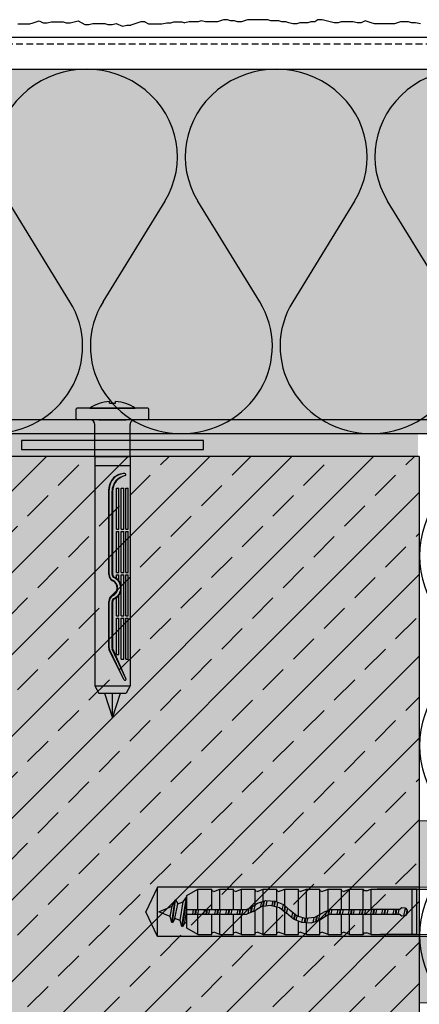
# Model space of a CAD drawing. Extents: x 486 to 11261, y -3402 to -1831.
# Drawn here: x 11024 to 11112, y -2370 to -2153 of the extents above; entities that cross this region are included whole.
import ezdxf

# ---------------------------------------------------------------- set-up
doc = ezdxf.new("R2010")
doc.units = 0
doc.header["$LTSCALE"] = 0.3
for name, pattern in [('AUSGEZOGEN', [0]), ('GESTRICHELT', [0.75, 0.5, -0.25]), ('STRICHLINIE_FOLIE', [20, 10, -10])]:
    doc.linetypes.add(name, pattern=pattern)
doc.layers.get('0').update_dxf_attribs({"linetype": 'CONTINUOUS'})
doc.layers.add('Alsecco', color=7, linetype='AUSGEZOGEN', lineweight=18)
for name, color, linetype in [('Alsifix N 8x60', 1, 'CONTINUOUS'), ('Alsifix TWM 10-60', 1, 'CONTINUOUS'), ('Armierung', 6, 'CONTINUOUS'), ('BEFESTIGUNG', 1, 'CONTINUOUS'), ('BEMASSUNG', 1, 'AUSGEZOGEN'), ('DÄMMUNG', 1, 'CONTINUOUS'), ('Putz', 6, 'CONTINUOUS'), ('Rohbau', 4, 'CONTINUOUS'), ('SCHRAFFUR', 7, 'CONTINUOUS'), ('SICHTBARE', 7, 'CONTINUOUS'), ('Thermostop 40x6', 7, 'CONTINUOUS')]:
    doc.layers.add(name, color=color, linetype=linetype)

# ---------------------------------------------------------------- blocks, each defined once
blk = doc.blocks.new('Slsifix SM 10x60')
at = {"layer": 'BEFESTIGUNG', "color": 1, "linetype": 'Continuous', "lineweight": -3}
for p, q in [((-7.51, 4.8), (-7.51, 8.88)), ((-5.7, 9.3), (-3.75, 9.3)), ((-3.75, 9.3), (3.75, 9.3)), ((-3.75, 4.8), (-3.75, 8.88)), ((3.75, 9.3), (5.6, 9.3)), ((3.75, 8.88), (3.75, 4.8)), ((7.51, 4.8), (7.51, 8.88)), ((-7.51, 4.8), (-10, 3.8)), ((10, 3.8), (7.51, 4.8)), ((-10, 3.8), (10, 3.8)), ((-10, 2.3), (-10, 3.8)), ((10, 2.3), (-10, 2.3)), ((10, 2.3), (10, 3.8)), ((6.02, 0), (-6.02, 0)), ((-3.5, 1.96), (3.5, 1.96)), ((5, -1.02), (-5, -1.02)), ((-5, -17.47), (-5, -3.6)), ((5, -18.22), (5, -3.6)), ((-5, -10.51), (-5, -9.51)), ((-5, -9.51), (-5, -17.47)), ((-5, -9.51), (5, -9.51)), ((-5, -19.51), (-5, -10.51)), ((-5, -10.51), (5, -10.51)), ((5, -9.51), (5, -10.51)), ((5, -9.51), (5, -18.22)), ((5, -19.51), (5, -10.51)), ((-0.9, -12.07), (-0.96, -12.8)), ((-0.96, -12.8), (-0.5, -13.37)), ((-0.37, -11.58), (-0.9, -12.07)), ((0.36, -11.58), (-0.37, -11.58)), ((0.9, -12.07), (0.36, -11.58)), ((0.5, -13.37), (0.95, -12.8)), ((0.95, -12.8), (0.9, -12.07)), ((-0.5, -19.51), (-0.5, -13.37)), ((0.5, -13.37), (0.5, -19.51)), ((-5, -19.51), (-0.5, -19.51)), ((-5, -19.51), (-4.59, -20.58)), ((-5, -21.25), (-4.63, -21.02)), ((-5, -21.26), (-0.5, -21.26)), ((-5, -24.25), (-5, -21.26)), ((-4.63, -21.02), (-4.59, -20.58)), ((-0.5, -28.56), (-0.5, -19.51)), ((0.5, -28.56), (0.5, -19.51)), ((0.5, -19.51), (5, -19.51)), ((0.5, -21.26), (5, -21.26)), ((4.59, -20.58), (5, -19.51)), ((4.59, -20.58), (4.63, -21.02)), ((4.63, -21.02), (5, -21.25)), ((5, -24.25), (5, -21.26)), ((-5, -24.25), (-0.5, -24.25)), ((-5, -24.25), (-4.48, -25.6)), ((-4.76, -26.01), (-4.52, -25.87)), ((-4.52, -25.87), (-4.48, -25.6)), ((0.5, -24.25), (5, -24.25)), ((4.48, -25.6), (5, -24.25)), ((4.48, -25.6), (4.52, -25.87)), ((4.52, -25.87), (4.76, -26.01)), ((-4.76, -26.01), (-5, -26.01)), ((-5, -29), (-5, -26.01)), ((-4.76, -26.01), (-0.5, -26.01)), ((-4.72, -26.01), (-4.72, -26)), ((0.5, -26.01), (5, -26.01)), ((5, -29), (5, -26.01)), ((-5, -29), (-0.6, -29)), ((-5, -29), (-4.48, -30.35)), ((-0.78, -29.26), (-1.92, -30.88)), ((-0.33, -30.24), (-1.27, -31.96)), ((-0.78, -29.26), (-0.5, -28.56)), ((-0.07, -29.96), (-0.33, -30.24)), ((-0.07, -29.96), (0.5, -28.56)), ((0.45, -29), (5, -29)), ((4.48, -30.35), (5, -29)), ((-5, -30.76), (-1.86, -30.76)), ((-5, -33.75), (-5, -30.76)), ((-4.76, -30.76), (-4.52, -30.62)), ((-4.52, -30.62), (-4.48, -30.35)), ((-1.92, -30.88), (-2.46, -32.79)), ((-1.27, -31.96), (-1.48, -33.91)), ((-0.7, -30.76), (5, -30.76)), ((4.48, -30.35), (4.52, -30.62)), ((4.52, -30.62), (4.76, -30.76)), ((5, -33.75), (5, -30.76)), ((-5, -33.75), (-4.48, -35.1)), ((-5, -33.75), (-2.49, -33.75)), ((-2.46, -32.79), (-2.36, -34.76)), ((-1.49, -33.75), (5, -33.75)), ((-1.48, -33.91), (-0.92, -35.8)), ((4.48, -35.1), (5, -33.75)), ((-5, -38.5), (-5, -35.5)), ((-5, -35.5), (-2.14, -35.5)), ((-4.76, -35.5), (-4.52, -35.38)), ((-4.52, -35.38), (-4.48, -35.1)), ((-2.36, -34.76), (-1.62, -36.59)), ((-1.62, -36.59), (-0.32, -38.09)), ((-1.07, -35.5), (5, -35.5)), ((-0.92, -35.8), (0.32, -37.32)), ((4.48, -35.1), (4.52, -35.38)), ((4.52, -35.38), (4.76, -35.5)), ((5, -38.5), (5, -35.5)), ((-5, -38.5), (0.13, -38.5)), ((-5, -38.5), (-4.48, -39.84)), ((0.96, -39.69), (-0.32, -38.09)), ((1.62, -38.81), (0.32, -37.32)), ((1.41, -38.5), (5, -38.5)), ((2.35, -40.64), (1.62, -38.81)), ((4.48, -39.84), (5, -38.5)), ((-5, -40.25), (1.2, -40.25)), ((-5, -43.25), (-5, -40.25)), ((-4.76, -40.25), (-4.52, -40.12)), ((-4.52, -40.12), (-4.48, -39.84)), ((1.49, -41.68), (0.96, -39.69)), ((2.26, -40.25), (5, -40.25)), ((2.46, -42.62), (2.35, -40.64)), ((4.48, -39.84), (4.52, -40.12)), ((4.52, -40.12), (4.76, -40.25)), ((5, -43.25), (5, -40.25)), ((1.18, -43.71), (1.49, -41.68)), ((1.92, -44.52), (2.46, -42.62)), ((-5, -43.25), (-4.48, -44.59)), ((-5, -43.25), (1.32, -43.25)), ((-5, -45), (0.46, -45)), ((-5, -48), (-5, -45)), ((-4.76, -45), (-4.52, -44.87)), ((-4.52, -44.87), (-4.48, -44.59)), ((0.07, -45.44), (1.18, -43.71)), ((0.78, -46.14), (1.92, -44.52)), ((1.66, -45), (5, -45)), ((2.35, -43.25), (5, -43.25)), ((4.48, -44.59), (5, -43.25)), ((4.48, -44.59), (4.52, -44.87)), ((4.52, -44.87), (4.76, -45)), ((5, -48), (5, -45)), ((0.07, -45.44), (-0.5, -46.84)), ((-0.5, -60), (-0.5, -46.84)), ((0.78, -46.14), (0.5, -46.84)), ((0.5, -60), (0.5, -46.84)), ((-5, -48), (-4.48, -49.34)), ((-5, -48), (-0.5, -48)), ((-4.76, -49.75), (-4.52, -49.62)), ((-4.52, -49.62), (-4.48, -49.34)), ((0.5, -48), (5, -48)), ((4.48, -49.34), (5, -48)), ((4.48, -49.34), (4.52, -49.62)), ((4.52, -49.62), (4.76, -49.75)), ((-5, -49.75), (-0.5, -49.75)), ((-5, -52.75), (-5, -49.75)), ((0.5, -49.75), (5, -49.75)), ((5, -52.75), (5, -49.75)), ((-5, -52.75), (-0.5, -52.75)), ((-5, -52.75), (-4.48, -54.1)), ((0.5, -52.75), (5, -52.75)), ((4.48, -54.1), (5, -52.75)), ((-4.95, -54.5), (-0.5, -54.5)), ((-4.95, -57.59), (-4.95, -54.5)), ((-4.76, -54.5), (-4.52, -54.37)), ((-4.52, -54.37), (-4.48, -54.1)), ((0.5, -54.5), (4.95, -54.5)), ((4.48, -54.1), (4.52, -54.37)), ((4.52, -54.37), (4.76, -54.5)), ((4.95, -57.59), (4.95, -54.5)), ((-4.95, -57.59), (-0.5, -57.59)), ((-4.95, -57.59), (-3.56, -60)), ((0.5, -57.59), (4.95, -57.59)), ((3.55, -60), (4.95, -57.59)), ((-3.56, -60), (-0.5, -60)), ((-0.5, -60), (0.5, -60)), ((0.5, -60), (3.55, -60))]:
    blk.add_line(p, q, dxfattribs=at)
for points in [[(-6.28, 2.3), (-6.34, 2.13)], [(-6.28, 2.3), (-6.22, 2.13)], [(-6.28, 2.3), (6.28, 2.3)], [(6.28, 2.3), (6.22, 2.13)], [(6.28, 2.3), (6.34, 2.13)], [(-8.92, 2), (-8.96, 2), (-9, 1.98), (-9.04, 1.97), (-9.07, 1.94), (-9.08, 1.92), (-9.1, 1.88), (-9.12, 1.84), (-9.12, 1.8), (-9.12, 1.8), (-9.12, 1.8), (-9.12, 1.8), (-9.12, 1.8), (-9.12, 1.8), (-9.12, 1.8), (-9.12, 1.8), (-9.12, 1.8)], [(-8.92, 2), (-8.96, 2), (-9, 1.98), (-9.04, 1.97), (-9.07, 1.94), (-9.08, 1.92), (-9.1, 1.88), (-9.12, 1.84), (-9.12, 1.8), (-9.12, 1.8), (-9.12, 1.8), (-9.12, 1.8), (-9.12, 1.8), (-9.12, 1.8), (-9.12, 1.8), (-9.12, 1.8), (-9.12, 1.8)], [(-9.12, 1.8), (-9.12, 0.2)], [(-9.12, 0.2), (-9.12, 0.16), (-9.1, 0.12), (-9.08, 0.08), (-9.07, 0.06), (-9.04, 0.03), (-9, 0.01), (-8.96, 0), (-8.92, 0), (-8.92, 0), (-8.92, 0), (-8.92, 0), (-8.92, 0), (-8.92, 0), (-8.92, 0), (-8.92, 0), (-8.92, 0)], [(-9.12, 0.2), (-9.12, 0.16), (-9.1, 0.12), (-9.08, 0.08), (-9.07, 0.06), (-9.04, 0.03), (-9, 0.01), (-8.96, 0), (-8.92, 0), (-8.92, 0), (-8.92, 0), (-8.92, 0), (-8.92, 0), (-8.92, 0), (-8.92, 0), (-8.92, 0), (-8.92, 0)], [(-6.53, 2), (-8.92, 2)], [(-6.02, 0), (-8.92, 0)], [(-6.53, 2), (-6.5, 2), (-6.47, 2.01), (-6.44, 2.02), (-6.42, 2.04), (-6.39, 2.06), (-6.37, 2.08), (-6.35, 2.1), (-6.34, 2.13)], [(-6.53, 2), (-6.5, 2), (-6.47, 2.01), (-6.44, 2.02), (-6.42, 2.04), (-6.39, 2.06), (-6.37, 2.08), (-6.35, 2.1), (-6.34, 2.13)], [(-6.22, 2.13), (-6.21, 2.1), (-6.19, 2.08), (-6.17, 2.06), (-6.14, 2.04), (-6.11, 2.02), (-6.08, 2.01), (-6.06, 2), (-6.03, 2), (-6.03, 2), (-6.03, 2), (-6.03, 2), (-6.03, 2), (-6.03, 2), (-6.03, 2), (-6.03, 2), (-6.03, 2)], [(-6.22, 2.13), (-6.21, 2.1), (-6.19, 2.08), (-6.17, 2.06), (-6.14, 2.04), (-6.11, 2.02), (-6.08, 2.01), (-6.06, 2), (-6.03, 2), (-6.03, 2), (-6.03, 2), (-6.03, 2), (-6.03, 2), (-6.03, 2), (-6.03, 2), (-6.03, 2), (-6.03, 2)], [(-6.03, 2), (6.03, 2)], [(-5, -1.02), (-5.01, -0.92), (-5.02, -0.81), (-5.05, -0.72), (-5.08, -0.62), (-5.12, -0.54), (-5.18, -0.45), (-5.24, -0.37), (-5.3, -0.3), (-5.37, -0.24), (-5.45, -0.18), (-5.54, -0.12), (-5.62, -0.08), (-5.72, -0.05), (-5.81, -0.03), (-5.92, -0.01), (-6.02, 0), (-6.02, 0), (-6.02, 0), (-6.02, 0), (-6.02, 0), (-6.02, 0), (-6.02, 0), (-6.02, 0), (-6.02, 0)], [(-5, -1.02), (-5.01, -0.92), (-5.02, -0.81), (-5.05, -0.72), (-5.08, -0.62), (-5.12, -0.54), (-5.18, -0.45), (-5.24, -0.37), (-5.3, -0.3), (-5.37, -0.24), (-5.45, -0.18), (-5.54, -0.12), (-5.62, -0.08), (-5.72, -0.05), (-5.81, -0.03), (-5.92, -0.01), (-6.02, 0), (-6.02, 0), (-6.02, 0), (-6.02, 0), (-6.02, 0), (-6.02, 0), (-6.02, 0), (-6.02, 0), (-6.02, 0)], [(6.02, 0), (5.92, -0.01), (5.81, -0.03), (5.72, -0.05), (5.62, -0.08), (5.54, -0.12), (5.45, -0.18), (5.37, -0.24), (5.3, -0.3), (5.24, -0.37), (5.18, -0.45), (5.12, -0.54), (5.08, -0.62), (5.05, -0.72), (5.02, -0.81), (5.01, -0.92), (5, -1.02), (5, -1.02), (5, -1.02), (5, -1.02), (5, -1.02), (5, -1.02), (5, -1.02), (5, -1.02), (5, -1.02)], [(6.02, 0), (5.92, -0.01), (5.81, -0.03), (5.72, -0.05), (5.62, -0.08), (5.54, -0.12), (5.45, -0.18), (5.37, -0.24), (5.3, -0.3), (5.24, -0.37), (5.18, -0.45), (5.12, -0.54), (5.08, -0.62), (5.05, -0.72), (5.02, -0.81), (5.01, -0.92), (5, -1.02), (5, -1.02), (5, -1.02), (5, -1.02), (5, -1.02), (5, -1.02), (5, -1.02), (5, -1.02), (5, -1.02)], [(8.92, 0), (6.02, 0)], [(6.03, 2), (6.06, 2), (6.08, 2.01), (6.11, 2.02), (6.14, 2.04), (6.17, 2.06), (6.19, 2.08), (6.21, 2.1), (6.22, 2.13)], [(6.03, 2), (6.06, 2), (6.08, 2.01), (6.11, 2.02), (6.14, 2.04), (6.17, 2.06), (6.19, 2.08), (6.21, 2.1), (6.22, 2.13)], [(6.34, 2.13), (6.35, 2.1), (6.37, 2.08), (6.39, 2.06), (6.42, 2.04), (6.44, 2.02), (6.47, 2.01), (6.5, 2), (6.53, 2), (6.53, 2), (6.53, 2), (6.53, 2), (6.53, 2), (6.53, 2), (6.53, 2), (6.53, 2), (6.53, 2)], [(6.34, 2.13), (6.35, 2.1), (6.37, 2.08), (6.39, 2.06), (6.42, 2.04), (6.44, 2.02), (6.47, 2.01), (6.5, 2), (6.53, 2), (6.53, 2), (6.53, 2), (6.53, 2), (6.53, 2), (6.53, 2), (6.53, 2), (6.53, 2), (6.53, 2)], [(6.53, 2), (8.92, 2)], [(9.12, 1.8), (9.12, 1.84), (9.1, 1.88), (9.08, 1.92), (9.07, 1.94), (9.04, 1.97), (9, 1.98), (8.96, 2), (8.92, 2), (8.92, 2), (8.92, 2), (8.92, 2), (8.92, 2), (8.92, 2), (8.92, 2), (8.92, 2), (8.92, 2)], [(9.12, 1.8), (9.12, 1.84), (9.1, 1.88), (9.08, 1.92), (9.07, 1.94), (9.04, 1.97), (9, 1.98), (8.96, 2), (8.92, 2), (8.92, 2), (8.92, 2), (8.92, 2), (8.92, 2), (8.92, 2), (8.92, 2), (8.92, 2), (8.92, 2)], [(8.92, 0), (8.96, 0), (9, 0.01), (9.04, 0.03), (9.07, 0.06), (9.08, 0.08), (9.1, 0.12), (9.12, 0.16), (9.12, 0.2), (9.12, 0.2), (9.12, 0.2), (9.12, 0.2), (9.12, 0.2), (9.12, 0.2), (9.12, 0.2), (9.12, 0.2), (9.12, 0.2)], [(8.92, 0), (8.96, 0), (9, 0.01), (9.04, 0.03), (9.07, 0.06), (9.08, 0.08), (9.1, 0.12), (9.12, 0.16), (9.12, 0.2), (9.12, 0.2), (9.12, 0.2), (9.12, 0.2), (9.12, 0.2), (9.12, 0.2), (9.12, 0.2), (9.12, 0.2), (9.12, 0.2)], [(9.12, 1.8), (9.12, 0.2)], [(-5, -1.02), (-5, -3.6)], [(5, -1.02), (5, -3.6)], [(-0.92, -12.34), (0.79, -11.97)], [(-0.53, -11.73), (0.36, -11.58)], [(-0.5, -13.58), (0.52, -13.35)], [(-0.5, -14.05), (0.5, -13.88)], [(-0.5, -14.18), (0.5, -14.01)], [(-0.5, -14.7), (0.5, -14.48)], [(-0.5, -16.03), (0.5, -15.81)], [(-0.5, -16.5), (0.5, -16.34)], [(-0.5, -16.64), (0.5, -16.47)], [(-0.5, -17.16), (0.5, -16.94)], [(-0.5, -18.49), (0.5, -18.27)], [(-0.5, -18.96), (0.5, -18.79)], [(-0.5, -19.09), (0.5, -18.92)], [(-0.5, -19.62), (0.5, -19.4)], [(-0.5, -20.94), (0.5, -20.72)], [(-0.5, -21.41), (0.5, -21.25)], [(-0.5, -21.55), (0.5, -21.38)], [(-0.5, -22.07), (0.5, -21.85)], [(-0.5, -23.4), (0.5, -23.18)], [(-0.5, -23.87), (0.5, -23.7)], [(-0.5, -24), (0.5, -23.84)], [(-0.5, -24.53), (0.5, -24.31)], [(-0.5, -25.85), (0.5, -25.63)], [(-0.5, -26.33), (0.5, -26.16)], [(-0.5, -26.46), (0.5, -26.29)], [(-0.5, -26.98), (0.5, -26.76)], [(-0.5, -28.31), (0.5, -28.09)], [(-0.98, -29.54), (0.21, -29.28)], [(-0.65, -28.94), (0.42, -28.76)], [(-0.6, -28.8), (0.48, -28.62)], [(-2.32, -32.29), (-1.28, -32.06)], [(-2.14, -31.64), (-0.99, -31.45)], [(-2.1, -31.5), (-0.91, -31.31)], [(-1.98, -31.09), (-0.63, -30.79)], [(-2.42, -33.64), (-1.43, -33.42)], [(-2.4, -34.01), (-1.47, -33.86)], [(-2.39, -34.14), (-1.46, -33.99)], [(-2.36, -34.76), (-1.3, -34.52)], [(-1.87, -35.98), (-0.93, -35.77)], [(-1.71, -36.35), (-0.62, -36.17)], [(-1.66, -36.48), (-0.52, -36.29)], [(-1.28, -36.98), (-0.16, -36.73)], [(-0.33, -38.08), (0.77, -37.84)], [(0.01, -38.5), (1.18, -38.31)], [(0.11, -38.62), (1.28, -38.43)], [(0.44, -39.04), (1.6, -38.79)], [(1.1, -40.2), (2.09, -39.99)], [(1.24, -40.74), (2.32, -40.56)], [(1.27, -40.86), (2.36, -40.68)], [(1.38, -41.27), (2.38, -41.05)], [(1.24, -43.29), (2.32, -43.11)], [(1.26, -43.15), (2.36, -42.97)], [(1.35, -42.57), (2.45, -42.33)], [(0.18, -45.27), (1.61, -44.96)], [(1.16, -43.74), (2.21, -43.51)], [(-0.37, -46.51), (0.73, -46.28)], [(-0.14, -45.96), (1.05, -45.77)], [(-0.08, -45.82), (1.15, -45.62)], [(-0.5, -47.86), (0.5, -47.64)], [(-0.5, -48.33), (0.5, -48.16)], [(-0.5, -48.46), (0.5, -48.29)], [(-0.5, -48.98), (0.5, -48.76)], [(-0.5, -50.28), (0.5, -50.06)], [(-0.5, -50.75), (0.5, -50.58)], [(-0.5, -50.9), (0.5, -50.73)], [(-0.5, -51.41), (0.5, -51.19)], [(-0.5, -52.73), (0.5, -52.51)], [(-0.5, -53.19), (0.5, -53.02)], [(-0.5, -53.34), (0.5, -53.17)], [(-0.5, -53.84), (0.5, -53.63)], [(-0.5, -55.16), (0.5, -54.94)], [(-0.5, -55.63), (0.5, -55.46)], [(-0.5, -55.76), (0.5, -55.59)], [(-0.5, -56.28), (0.5, -56.07)], [(-0.5, -57.59), (0.5, -57.38)], [(-0.5, -58.05), (0.5, -57.88)], [(-0.5, -58.2), (0.5, -58.04)], [(-2.37, -60.44), (-3.24, -60.94), (2.66, -60)], [(-3.24, -61.07), (3.24, -60.07)], [(-2.56, -60), (-2.37, -60.44)], [(-2.37, -60.44), (0.5, -59.99)], [(-0.5, -58.72), (0.5, -58.51)], [(2.21, -60.84), (3.24, -60.07)], [(3.24, -60.07), (3.24, -60)], [(-3.24, -60.94), (-3.24, -61.07), (-1.94, -61.47)], [(-2.31, -63.16), (2.61, -62.46)], [(-2.31, -63.29), (2.61, -62.6)], [(-1.44, -62.66), (-2.31, -63.16)], [(-1.94, -61.47), (2.21, -60.84)], [(-1.94, -61.47), (-1.44, -62.66)], [(-1.44, -62.66), (1.74, -61.97)], [(1.21, -63.23), (2.61, -62.6)], [(1.74, -61.97), (2.21, -60.84)], [(2.61, -62.46), (1.74, -61.97)], [(2.61, -62.6), (2.61, -62.46)], [(-2.31, -63.16), (-2.31, -63.29)], [(-2.31, -63.29), (-1.05, -63.69)], [(-1.05, -63.69), (1.21, -63.23)], [(-1.05, -63.69), (-0.02, -66.18)], [(-0.02, -66.18), (1.21, -63.23)]]:
    blk.add_lwpolyline(points, dxfattribs=at)
for centre, radius, start, end in [((-5.63, 4.91), 4.39, 64.7255, 115.2745), ((0, -7.65), 16.95, 77.2072, 102.7928), ((5.63, 4.91), 4.39, 64.7255, 115.2745), ((-5.63, 0.59), 4.61, 65.9939, 114.0061), ((0, -12.65), 17.85, 77.8638, 102.1362), ((5.63, 0.59), 4.61, 65.9939, 114.0061)]:
    blk.add_arc(centre, radius, start, end, dxfattribs=at)
blk = doc.blocks.new('Alsifix TWM 10-60')
at = {"layer": 'Alsifix TWM 10-60'}
blk.add_blockref('Slsifix SM 10x60', (0, 0), dxfattribs=at)
blk = doc.blocks.new('Thermostop 40x6')
at = {"layer": 'Thermostop 40x6'}
h = blk.add_hatch(color=253, dxfattribs=at)
h.paths.add_polyline_path([(14.55, -6), (14.55, 0), (0, 0), (0, -6)])
h.paths.add_polyline_path([(25.45, 0), (25.45, -6), (40, -6), (40, 0)])
at = {"layer": 'Thermostop 40x6', "linetype": 'Continuous', "lineweight": 18}
for p, q in [((0, -6), (0, 0)), ((0, 0), (40, 0)), ((14.55, 0), (14.55, -6)), ((25.45, 0), (25.45, -6)), ((40, 0), (40, -6)), ((40, -6), (0, -6))]:
    blk.add_line(p, q, dxfattribs=at)
blk = doc.blocks.new('Alsifix N 8x60')
at = {"layer": 'Alsifix N 8x60'}
for p, q in [((0, 4.89), (0, 7.75)), ((0.25, 8), (2.35, 8)), ((2.6, -7.75), (2.6, 7.75)), ((0, -4.89), (0, 4.89)), ((2.6, 5), (2.6, 0)), ((-58.4, 3.89), (-60, 2.97)), ((-60, 2.97), (-60, -2.97)), ((-8, 3.89), (-58.4, 3.89)), ((-58.4, 3.89), (-58.4, 0)), ((-10, 3.89), (-10, -3.89)), ((-10, 3.89), (-10, -3.89)), ((-8, 3.89), (-1, 3.89)), ((-8, 3.89), (-8, -3.89)), ((0, 2.97), (0, -2.97)), ((-60, 1.75), (-65.4, 0)), ((-58.4, 0), (-58.4, -3.89)), ((-57.01, -2.5), (-50.45, 0.7)), ((-57.01, -2.5), (-50.41, 0.64)), ((-56.8, -2.95), (-50.3, 0.06, 0)), ((-50.14, 0.1), (-39.91, 0.1)), ((-50.06, 0.8), (-39.89, 0.8)), ((-50.06, 0.72), (-39.89, 0.72)), ((-33.93, 0.8), (-15.19, 0.8)), ((-33.93, 0.72), (-15.24, 0.72)), ((-33.9, 0.1), (-15.65, 0.1)), ((2.6, 0), (2.6, -5)), ((3.65, 0.69), (3.65, -0.69)), ((3.65, 0.69), (4.07, 0.69)), ((-65.4, 0), (-60, -1.75)), ((-65.4, 0), (-60, 0)), ((-56.8, -2.95), (-50.25, -0.04, 0)), ((-52.5, -1.93), (-43.5, -1.93)), ((-52.5, -1.93), (-52.5, -2.46)), ((-51.5, -0.88), (-43.5, -0.88)), ((-51.5, -0.88), (-51.5, -1.42)), ((-51.5, -1.42), (-43.5, -1.42)), ((-39.92, -0.01), (-50.14, -0.01)), ((-43.5, -0.88), (-43.5, -1.42)), ((-43.5, -1.93), (-43.5, -2.46)), ((-43, -0.88), (-39.01, -0.88)), ((-43, -0.88), (-43, -1.42)), ((-43, -1.42), (-38.46, -1.42)), ((-43, -1.93), (-36.98, -1.93)), ((-43, -1.93), (-43, -2.46)), ((-36.84, -1.93), (-34, -1.93)), ((-35.35, -1.42), (-34, -1.42)), ((-34.8, -0.88), (-34, -0.88)), ((-34, -0.88), (-34, -1.42)), ((-34, -1.91), (-34, -2.46)), ((-15.72, -0.02), (-33.89, -0.01)), ((-33.5, -0.88), (-24.5, -0.88)), ((-33.5, -0.88), (-33.5, -1.42)), ((-33.5, -1.42), (-24.5, -1.42)), ((-33.5, -1.91), (-33.5, -2.46)), ((-33.5, -1.93), (-24.5, -1.93)), ((-24.5, -0.88), (-24.5, -1.42)), ((-24.5, -1.91), (-24.5, -2.46)), ((-24, -0.88), (-15, -0.88)), ((-24, -0.88), (-24, -1.42)), ((-24, -1.42), (-15, -1.42)), ((-24, -1.91), (-24, -2.46)), ((-24, -1.93), (-15, -1.93)), ((-15, -0.88), (-15, -1.42)), ((-15, -1.91), (-15, -2.46)), ((3.65, -0.69), (4.07, -0.69)), ((-58.4, -3.89), (-60, -2.97)), ((-8, -3.89), (-58.4, -3.89)), ((-52.5, -2.46), (-43.5, -2.46)), ((-52.5, -2.95), (-43.5, -2.95)), ((-52.5, -2.95), (-52.5, -3.42)), ((-52.5, -3.42), (-43.5, -3.42)), ((-43.5, -2.95), (-43.5, -3.42)), ((-43, -2.46), (-34, -2.46)), ((-43, -2.95), (-34, -2.95)), ((-43, -2.95), (-43, -3.42)), ((-43, -3.42), (-34, -3.42)), ((-34, -2.95), (-34, -3.42)), ((-33.5, -2.46), (-24.5, -2.46)), ((-33.5, -2.95), (-24.5, -2.95)), ((-33.5, -2.95), (-33.5, -3.42)), ((-33.5, -3.42), (-24.5, -3.42)), ((-24.5, -2.95), (-24.5, -3.42)), ((-24, -2.46), (-15, -2.46)), ((-24, -2.95), (-15, -2.95)), ((-24, -2.95), (-24, -3.42)), ((-24, -3.42), (-15, -3.42)), ((-15, -2.95), (-15, -3.42)), ((-8, -3.89), (-1, -3.89)), ((0, -7.75), (0, -4.89)), ((0.25, -8), (2.35, -8))]:
    blk.add_line(p, q, dxfattribs=at)
for centre, radius, start, end in [((0.25, 7.75), 0.25, 90, 180), ((2.35, 7.75), 0.25, 360, 90), ((-1, 4.89), 1, 270, 0), ((-4.98, 0), 9.08, 4.3676, 33.3985), ((-50.06, -0.1), 0.9, 90, 116.0227), ((-50.06, -0.1), 0.821, 90, 115.3958), ((-50.14, -0.28), 0.38, 90, 114.8659), ((-39.91, -0.7), 0.8, 25.0221, 90), ((-39.89, -0.79), 1.59, 26.5966, 90), ((-39.89, -0.79), 1.51, 26.5966, 90), ((-33.93, -0.79), 1.59, 90, 153.4034), ((-33.93, -0.79), 1.51, 90, 153.4034), ((-33.9, -0.7), 0.8, 90, 154.9779), ((-15.65, -3.37), 3.47, 9.2393, 90), ((-15.24, -2.78), 3.49, 1.277, 90), ((-15.19, -2.65), 3.44, 359.1034, 90), ((-50.14, -0.28, 0), 0.267, 90, 113.9576), ((-39.92, -0.71), 0.7, 25.1621, 90), ((-36.91, 0.7), 2.63, 205.1621, 334.8364), ((-36.91, 0.7), 2.52, 205.0221, 334.9779), ((-36.91, 0.7), 1.83, 206.5966, 333.4034), ((-36.91, 0.7), 1.75, 206.5966, 333.4034), ((-33.89, -0.71), 0.7, 89.9985, 154.8364), ((-15.72, -3.6), 3.59, 12.6782, 90), ((-4.98, 0), 9.08, 326.6015, 355.6324), ((-56.91, -2.73), 0.25, 115.3958, 294.8659), ((-12, -2.7), 0.25, 207.2364, 360), ((-1, -4.89), 1, 360, 90), ((0.25, -7.75), 0.25, 180, 270), ((2.35, -7.75), 0.25, 270, 360)]:
    blk.add_arc(centre, radius, start, end, dxfattribs=at)
blk = doc.blocks.new('DAEMM')
at = {"layer": 'DÄMMUNG'}
for p, q in [((0.2065, 0.362), (0.0435, 0.638)), ((0.4565, 0.638), (0.2935, 0.362))]:
    blk.add_line(p, q, dxfattribs=at)
for centre, radius, start, end in [((0.25, 0.76), 0.2398, 329.435, 210.565), ((-0.0001, 0.2399), 0.2399, 270.0152, 30.5802), ((0.5001, 0.2399), 0.2399, 149.4198, 269.9848)]:
    blk.add_arc(centre, radius, start, end, dxfattribs=at)

msp = doc.modelspace()

# ---------------------------------------------------------------- hatches: boundary and pattern name
at = {"layer": 'Alsecco'}
msp.add_hatch(color=254, dxfattribs=at).paths.add_polyline_path([(11224.28, -2241.32), (10924.28, -2241.32), (10924.28, -2244.32), (11224.28, -2244.32)])
at = {"layer": 'Alsecco', "linetype": 'ByBlock', "lineweight": -3}
msp.add_hatch(color=251, dxfattribs=at).paths.add_polyline_path([(11024.28, -2245.82), (11024.28, -2247.82), (11064.28, -2247.82), (11064.28, -2245.82)])
at = {"layer": 'Rohbau'}
h = msp.add_hatch(dxfattribs=at)
h.set_pattern_fill('ANSI33', color=3, scale=2, style=0)
h.set_pattern_definition([(45, (76.45, 70.181), (-8.980256, 8.980256), []), (45, (85.43, 70.181), (-8.980256, 8.980256), [6.35, -3.175])])
h.paths.add_polyline_path([(10856.61, -2249.32), (11111.61, -2249.32), (11111.61, -2504.32), (10936.61, -2504.32), (10936.61, -2424.32), (10856.61, -2424.32)])
at = {"layer": 'SCHRAFFUR', "linetype": 'Continuous'}
h = msp.add_hatch(color=71, dxfattribs=at)
h.dxf.hatch_style = 1
h.paths.add_polyline_path([(10856.61, -2164.32), (11226.61, -2164.32), (11226.61, -2241.5), (11224.28, -2241.32), (10924.28, -2241.32), (10924.28, -2244.32), (10856.61, -2244.32)])
h = msp.add_hatch(dxfattribs=at)
h.set_pattern_fill('HEX', color=252, scale=0.23, style=0)
h.set_pattern_definition([(0, (76.4494, 70.1808), (0, 1.2648301), [0.73025, -1.4605]), (120, (76.4494, 70.1808), (-1.095375, -0.63241505), [0.73025, -1.4605]), (60, (77.1797, 70.1808), (-1.095375, 0.63241505), [0.73025, -1.4605])])
h.paths.add_polyline_path([(11014.28, -2245.82), (11014.28, -2247.82), (10974.28, -2247.82), (10974.28, -2245.82)])
h.paths.add_polyline_path([(10856.61, -2249.32), (10856.61, -2244.32), (11111.38, -2244.32), (11111.38, -2249.32)])
h.paths.add_polyline_path([(11064.28, -2245.82), (11064.28, -2247.82), (11024.28, -2247.82), (11024.28, -2245.82)])
at = {"layer": 'SCHRAFFUR', "linetype": 'STRICHLINIE_FOLIE'}
h = msp.add_hatch(color=254, dxfattribs=at)
h.dxf.hatch_style = 1
h.paths.add_polyline_path([(10856.61, -2249.32), (11111.61, -2249.32), (11111.61, -2504.32), (10936.61, -2504.32), (10936.61, -2424.32), (10856.61, -2424.32)])

# ---------------------------------------------------------------- linework, layer by layer
at = {"layer": 'Alsecco', "linetype": 'ByBlock', "lineweight": -3}
for points in [[(11224.28, -2244.32), (11224.28, -2241.32), (10924.28, -2241.32), (10924.28, -2244.32)], [(11024.28, -2245.82), (11024.28, -2247.82), (11064.28, -2247.82), (11064.28, -2245.82)]]:
    msp.add_lwpolyline(points, close=True, dxfattribs=at)
at = {"layer": 'Alsifix TWM 10-60', "color": 1, "linetype": 'Continuous', "lineweight": -3}
for p, q in [((11054.16, -2343.9), (11051.61, -2349.34)), ((11111.61, -2343.9), (11054.16, -2343.9)), ((11054.16, -2354.77), (11054.16, -2343.9)), ((11054.16, -2354.77), (11051.61, -2349.34)), ((11111.61, -2354.77), (11054.16, -2354.77))]:
    msp.add_line(p, q, dxfattribs=at)
at = {"layer": 'Armierung', "lineweight": -3}
msp.add_line((11227.11, -2157.32), (10856.61, -2157.32), dxfattribs=at)
at = {"layer": 'Armierung', "linetype": 'GESTRICHELT', "lineweight": -3, "ltscale": 10}
msp.add_line((11227.11, -2158.82), (10856.61, -2158.82), dxfattribs=at)
at = {"layer": 'Putz', "color": 6, "linetype": 'AUSGEZOGEN', "lineweight": -3}
for p, q in [((11023.5, -2154.32), (11024.38, -2154.32)), ((11024.38, -2154.32), (11025.27, -2154.32)), ((11025.27, -2154.32), (11026.15, -2154.32)), ((11026.15, -2154.32), (11026.82, -2154.1)), ((11026.82, -2154.1), (11027.48, -2153.88)), ((11027.48, -2153.88), (11028.14, -2153.66)), ((11028.14, -2153.66), (11029.02, -2154.1)), ((11029.02, -2154.1), (11029.91, -2154.1)), ((11029.91, -2154.1), (11030.79, -2153.88)), ((11030.79, -2153.88), (11031.68, -2153.88)), ((11031.68, -2153.88), (11032.56, -2153.88)), ((11032.56, -2153.88), (11033.44, -2153.88)), ((11033.44, -2153.88), (11034.11, -2154.1)), ((11034.11, -2154.1), (11034.99, -2154.1)), ((11034.99, -2154.1), (11035.87, -2153.88)), ((11035.87, -2153.88), (11036.76, -2153.66)), ((11036.76, -2153.66), (11038.2, -2154.51)), ((11038.2, -2154.51), (11039.09, -2154.51)), ((11039.09, -2154.51), (11039.97, -2154.29)), ((11039.97, -2154.29), (11040.85, -2154.29)), ((11040.85, -2154.29), (11041.74, -2154.29)), ((11041.74, -2154.29), (11042.62, -2154.29)), ((11042.62, -2154.29), (11043.28, -2154.51)), ((11043.28, -2154.51), (11044.17, -2154.51)), ((11044.17, -2154.51), (11045.05, -2154.29)), ((11045.05, -2154.29), (11046.51, -2154.85)), ((11046.51, -2154.85), (11047.39, -2154.63)), ((11047.39, -2154.63), (11048.28, -2154.63)), ((11050.53, -2153.88), (11048.28, -2154.63)), ((11051.41, -2153.88), (11050.53, -2153.88)), ((11051.41, -2153.88), (11052.21, -2154.32)), ((11052.21, -2154.32), (11053.09, -2154.32)), ((11053.09, -2154.32), (11054.19, -2154.32)), ((11054.19, -2154.32), (11055.08, -2154.32)), ((11055.08, -2154.32), (11056.18, -2154.1)), ((11056.18, -2154.1), (11057.07, -2154.1)), ((11057.07, -2154.1), (11057.73, -2153.88)), ((11057.73, -2153.88), (11058.61, -2153.88)), ((11058.61, -2153.88), (11059.5, -2153.88)), ((11059.5, -2153.88), (11060.2, -2154.11)), ((11061.13, -2153.88), (11060.2, -2154.11)), ((11062.01, -2153.88), (11061.13, -2153.88)), ((11063.12, -2153.88), (11062.01, -2153.88)), ((11063.78, -2153.66), (11063.12, -2153.88)), ((11064.67, -2153.88), (11063.78, -2153.66)), ((11065.55, -2153.88), (11064.67, -2153.88)), ((11066.43, -2153.88), (11065.55, -2153.88)), ((11067.32, -2153.88), (11066.43, -2153.88)), ((11067.98, -2153.66), (11067.32, -2153.88)), ((11068.64, -2153.44), (11067.98, -2153.66)), ((11069.53, -2153.44), (11068.64, -2153.44)), ((11070.19, -2153.66), (11069.53, -2153.44)), ((11071.07, -2153.66), (11070.19, -2153.66)), ((11071.74, -2153.88), (11071.07, -2153.66)), ((11072.62, -2153.88), (11071.74, -2153.88)), ((11073.28, -2153.66), (11072.62, -2153.88)), ((11073.95, -2153.44), (11073.28, -2153.66)), ((11074.83, -2153.44), (11073.95, -2153.44)), ((11075.71, -2153.44), (11074.83, -2153.44)), ((11076.6, -2153.44), (11075.71, -2153.44)), ((11077.48, -2153.44), (11076.6, -2153.44)), ((11078.36, -2153.44), (11077.48, -2153.44)), ((11079.03, -2153.66), (11078.36, -2153.44)), ((11079.91, -2153.66), (11079.03, -2153.66)), ((11080.8, -2153.66), (11079.91, -2153.66)), ((11081.46, -2153.88), (11080.8, -2153.66)), ((11082.34, -2153.88), (11081.46, -2153.88)), ((11083, -2154.1), (11082.34, -2153.88)), ((11083.89, -2154.32), (11083, -2154.1)), ((11084.77, -2154.32), (11083.89, -2154.32)), ((11085.44, -2154.1), (11084.77, -2154.32)), ((11086.32, -2154.1), (11085.44, -2154.1)), ((11087.2, -2154.1), (11086.32, -2154.1)), ((11087.87, -2153.88), (11087.2, -2154.1)), ((11088.75, -2153.88), (11087.87, -2153.88)), ((11089.41, -2153.44), (11088.75, -2153.88)), ((11090.3, -2153.44), (11089.41, -2153.44)), ((11091.18, -2153.66), (11090.3, -2153.44)), ((11092.06, -2153.88), (11091.18, -2153.66)), ((11092.95, -2154.1), (11092.06, -2153.88)), ((11093.83, -2154.1), (11092.95, -2154.1)), ((11094.49, -2153.88), (11093.83, -2154.1)), ((11095.38, -2153.88), (11094.49, -2153.88)), ((11096.26, -2153.88), (11095.38, -2153.88)), ((11097.15, -2153.88), (11096.26, -2153.88)), ((11098.03, -2154.1), (11097.15, -2153.88)), ((11098.91, -2154.1), (11098.03, -2154.1)), ((11099.8, -2153.66), (11098.91, -2154.1)), ((11100.46, -2153.88), (11099.8, -2153.66)), ((11101.12, -2154.1), (11100.46, -2153.88)), ((11101.79, -2154.32), (11101.12, -2154.1)), ((11102.67, -2154.32), (11101.79, -2154.32)), ((11103.55, -2154.32), (11102.67, -2154.32)), ((11104.44, -2154.32), (11103.55, -2154.32)), ((11105.32, -2154.32), (11104.44, -2154.32)), ((11106.2, -2154.32), (11105.32, -2154.32)), ((11106.87, -2154.1), (11106.2, -2154.32)), ((11107.53, -2153.88), (11106.87, -2154.1)), ((11108.41, -2153.88), (11107.53, -2153.88)), ((11109.3, -2153.88), (11108.41, -2153.88)), ((11109.96, -2154.1), (11109.3, -2153.88)), ((11110.84, -2154.1), (11109.96, -2154.1)), ((11111.95, -2154.32), (11110.84, -2154.1))]:
    msp.add_line(p, q, dxfattribs=at)
at = {"layer": 'Rohbau', "color": 4, "lineweight": -3}
for q in [(10856.61, -2249.32), (11111.61, -2504.32)]:
    msp.add_line((11111.61, -2249.32), q, dxfattribs=at)
at = {"layer": 'SICHTBARE', "color": 4, "linetype": 'Continuous'}
msp.add_line((10856.61, -2164.32), (11226.61, -2164.32), dxfattribs=at)

# ---------------------------------------------------------------- block references
at = {"rotation": 90}
msp.add_blockref('Alsifix N 8x60', (11044.28, -2241.32), dxfattribs=at)
at = {"layer": 'Alsifix TWM 10-60', "xscale": -1, "rotation": 269.9999999999997}
msp.add_blockref('Alsifix TWM 10-60', (11120.61, -2349.32), dxfattribs=at)
at = {"layer": 'BEMASSUNG', "color": 7, "linetype": 'Continuous', "xscale": 83.3333333333333, "yscale": 80, "zscale": 83.3333333333333}
for p in [(11017.73, -2244.32), (11059.4, -2244.32), (11101.06, -2244.32)]:
    msp.add_blockref('DAEMM', p, dxfattribs=at)
at = {"layer": 'BEMASSUNG', "color": 7, "linetype": 'Continuous', "xscale": 83.3333333333333, "yscale": 80, "zscale": 83.3333333333333, "rotation": 90}
for p in [(11191.71, -2291.99), (11191.71, -2333.65), (11191.71, -2375.32)]:
    msp.add_blockref('DAEMM', p, dxfattribs=at)
at = {"layer": 'Thermostop 40x6', "xscale": -1, "rotation": 269.9999999999997}
msp.add_blockref('Thermostop 40x6', (11117.61, -2369.32), dxfattribs=at)

doc.saveas('drawing.dxf')
